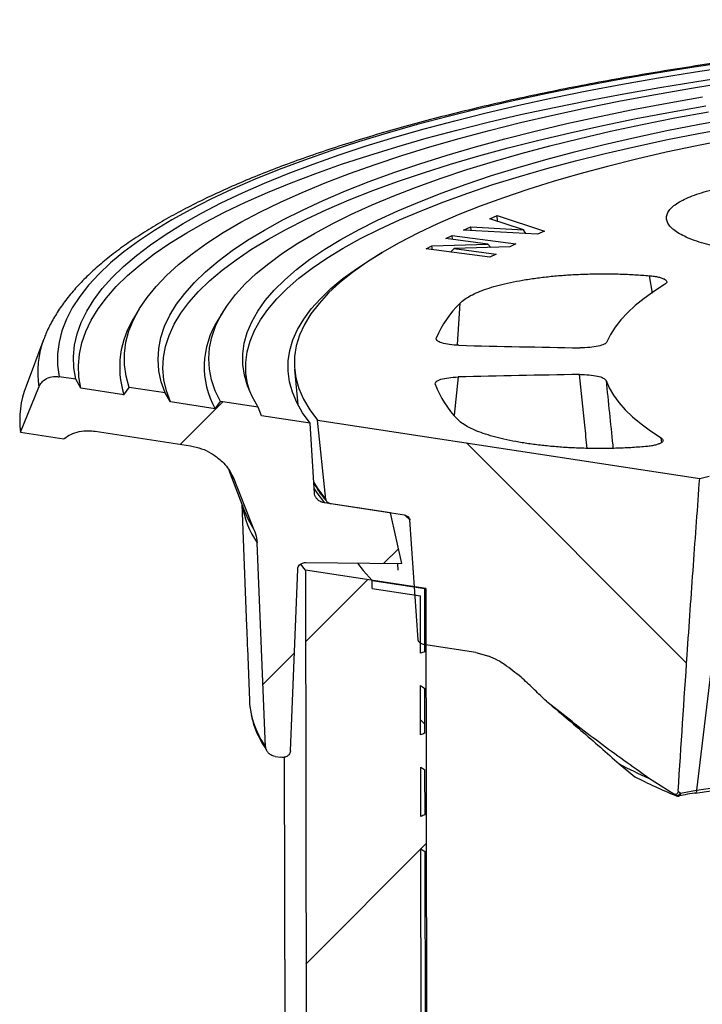
# Model space of a CAD drawing. Units: millimetres. Extents: x 4 to 415, y 4 to 288.
# Drawn here: x 326 to 335, y 235 to 249 of the extents above; entities that cross this region are included whole.
import ezdxf

# ---------------------------------------------------------------- set-up
doc = ezdxf.new("R2010")
doc.units = ezdxf.units.MM

msp = doc.modelspace()

# ---------------------------------------------------------------- hatches: boundary and pattern name
at = {"linetype": 'Continuous', "lineweight": 18}
h = msp.add_hatch(dxfattribs=at)
h.set_pattern_fill('ANSI31', style=0)
edge = h.paths.add_edge_path(flags=0)
edge.add_spline(control_points=[(329.66115, 240.97721), (329.6614, 240.98316), (329.66221, 240.98902), (329.66356, 240.99461), (329.66617, 241.0055), (329.67089, 241.0156), (329.67692, 241.02418), (329.68292, 241.0327), (329.69034, 241.03998), (329.69849, 241.04588), (329.7106, 241.05465), (329.72463, 241.06065), (329.73916, 241.06412), (329.75022, 241.06676), (329.76176, 241.068), (329.77338, 241.06793)], knot_values=[0.01443413, 0.01443413, 0.01443413, 0.01443413, 0.01474953, 0.01474953, 0.01474953, 0.01536589, 0.01536589, 0.01536589, 0.01597559, 0.01597559, 0.01597559, 0.01688669, 0.01688669, 0.01688669, 0.01758029, 0.01758029, 0.01758029, 0.01758029], weights=[1, 1, 1, 1, 1, 1, 1, 1, 1, 1, 1, 1, 1, 1, 1, 1], degree=3, periodic=0)
edge.add_spline(control_points=[(329.77338, 241.06793), (330.21821, 241.06543), (330.6633, 241.06088), (331.10866, 241.05372)], knot_values=[0.00000537, 0.00000537, 0.00000537, 0.00000537, 0.02649684, 0.02649684, 0.02649684, 0.02649684], weights=[1, 1, 1, 1], degree=3, periodic=0)
edge.add_spline(control_points=[(331.10866, 241.05372), (331.05653, 241.28859), (331.00464, 241.52349), (330.95298, 241.75842)], knot_values=[0.24348087, 0.24348087, 0.24348087, 0.24348087, 0.25585669, 0.25585669, 0.25585669, 0.25585669], weights=[1, 1, 1, 1], degree=3, periodic=0)
edge.add_line((330.95298, 241.75842), (330.03291, 241.89856))
edge.add_spline(control_points=[(330.03291, 241.89856), (330.03118, 241.89883), (330.02944, 241.89912), (330.02771, 241.89943), (330.0071, 241.90321), (329.9862, 241.91087), (329.96705, 241.92235), (329.95354, 241.93045), (329.94057, 241.94066), (329.92942, 241.9528), (329.92086, 241.96211), (329.91319, 241.97279), (329.90734, 241.98431), (329.90176, 241.9953), (329.89772, 242.00741), (329.89601, 242.01942), (329.89564, 242.02197), (329.89537, 242.02454), (329.89521, 242.02709)], knot_values=[0.01140247, 0.01140247, 0.01140247, 0.01140247, 0.01150406, 0.01150406, 0.01150406, 0.01272881, 0.01272881, 0.01272881, 0.01358772, 0.01358772, 0.01358772, 0.01424545, 0.01424545, 0.01424545, 0.01487521, 0.01487521, 0.01487521, 0.0150081, 0.0150081, 0.0150081, 0.0150081], weights=[1, 1, 1, 1, 1, 1, 1, 1, 1, 1, 1, 1, 1, 1, 1, 1, 1, 1, 1], degree=3, periodic=0)
edge.add_spline(control_points=[(329.89521, 242.02709), (329.87423, 242.35384), (329.85327, 242.68059), (329.83235, 243.00734)], knot_values=[0.2502534, 0.2502534, 0.2502534, 0.2502534, 0.26740083, 0.26740083, 0.26740083, 0.26740083], weights=[1, 1, 1, 1], degree=3, periodic=0)
edge.add_line((329.83235, 243.00734), (329.15853, 243.10997))
edge.add_spline(control_points=[(329.15853, 243.10997), (329.14237, 243.15026), (329.12621, 243.19055), (329.11007, 243.23085)], knot_values=[0.81645603, 0.81645603, 0.81645603, 0.81645603, 0.81868872, 0.81868872, 0.81868872, 0.81868872], weights=[1, 1, 1, 1], degree=3, periodic=0)
edge.add_line((329.11007, 243.23085), (328.58536, 243.31077))
edge.add_spline(control_points=[(328.58536, 243.31077), (328.56043, 243.27675), (328.53552, 243.24271), (328.51064, 243.20865)], knot_values=[0.6628472, 0.6628472, 0.6628472, 0.6628472, 0.66531682, 0.66531682, 0.66531682, 0.66531682], weights=[1, 1, 1, 1], degree=3, periodic=0)
edge.add_line((328.51064, 243.20865), (327.88975, 243.30322))
edge.add_spline(control_points=[(327.88975, 243.30322), (327.8653, 243.34476), (327.84086, 243.38632), (327.81644, 243.42788)], knot_values=[0.21738228, 0.21738228, 0.21738228, 0.21738228, 0.21983747, 0.21983747, 0.21983747, 0.21983747], weights=[1, 1, 1, 1], degree=3, periodic=0)
edge.add_line((327.81644, 243.42788), (327.31411, 243.50439))
edge.add_spline(control_points=[(327.31411, 243.50439), (327.29019, 243.47022), (327.26627, 243.43603), (327.24238, 243.40182)], knot_values=[0.21892918, 0.21892918, 0.21892918, 0.21892918, 0.2213788, 0.2213788, 0.2213788, 0.2213788], weights=[1, 1, 1, 1], degree=3, periodic=0)
edge.add_line((327.24238, 243.40182), (326.6444, 243.4929))
edge.add_spline(control_points=[(326.6444, 243.4929), (326.62078, 243.53432), (326.59718, 243.57575), (326.57359, 243.61718)], knot_values=[0.78740403, 0.78740403, 0.78740403, 0.78740403, 0.78985651, 0.78985651, 0.78985651, 0.78985651], weights=[1, 1, 1, 1], degree=3, periodic=0)
edge.add_line((326.57359, 243.61718), (326.34127, 243.65257))
edge.add_spline(control_points=[(326.34127, 243.65257), (326.33258, 243.65389), (326.32389, 243.65487), (326.31522, 243.65549), (326.28052, 243.65799), (326.24577, 243.65478), (326.21337, 243.6456), (326.18083, 243.63638), (326.14979, 243.62082), (326.12344, 243.59923), (326.10527, 243.58433), (326.08899, 243.56629), (326.07584, 243.54573), (326.06856, 243.53434), (326.06217, 243.52208), (326.05688, 243.50918)], knot_values=[0.02998269, 0.02998269, 0.02998269, 0.02998269, 0.03049673, 0.03049673, 0.03049673, 0.03256779, 0.03256779, 0.03256779, 0.03465238, 0.03465238, 0.03465238, 0.03607665, 0.03607665, 0.03607665, 0.03686562, 0.03686562, 0.03686562, 0.03686562], weights=[1, 1, 1, 1, 1, 1, 1, 1, 1, 1, 1, 1, 1, 1, 1, 1], degree=3, periodic=0)
edge.add_spline(control_points=[(326.05688, 243.50918), (325.97145, 243.30079), (325.88623, 243.09226), (325.80119, 242.88359)], knot_values=[0, 0, 0, 0, 1, 1, 1, 1], weights=[1, 1, 1, 1], degree=3, periodic=0)
edge.add_line((325.80119, 242.88359), (326.40575, 242.79151))
edge.add_spline(control_points=[(326.40575, 242.79151), (326.40719, 242.79264), (326.40863, 242.79376), (326.41007, 242.79489)], knot_values=[0.00000109, 0.00000109, 0.00000109, 0.00000109, 0.00011192, 0.00011192, 0.00011192, 0.00011192], weights=[1, 1, 1, 1], degree=3, periodic=0)
edge.add_spline(control_points=[(326.41007, 242.79489), (326.43869, 242.81725), (326.46981, 242.83614), (326.5024, 242.85145), (326.5777, 242.8868), (326.66292, 242.90363), (326.74844, 242.90286), (326.77963, 242.90258), (326.81115, 242.90001), (326.84261, 242.89522)], knot_values=[0.06672066, 0.06672066, 0.06672066, 0.06672066, 0.06889439, 0.06889439, 0.06889439, 0.07399076, 0.07399076, 0.07399076, 0.07583277, 0.07583277, 0.07583277, 0.07583277], weights=[1, 1, 1, 1, 1, 1, 1, 1, 1, 1], degree=3, periodic=0)
edge.add_line((326.84261, 242.89522), (328.16631, 242.69361))
edge.add_spline(control_points=[(328.16631, 242.69361), (328.21908, 242.68557), (328.27212, 242.67168), (328.32388, 242.65223), (328.41216, 242.61907), (328.49917, 242.5686), (328.57502, 242.50276), (328.62718, 242.45747), (328.67532, 242.40372), (328.71421, 242.34389), (328.73792, 242.30743), (328.75852, 242.2682), (328.7746, 242.22756)], knot_values=[0.01021043, 0.01021043, 0.01021043, 0.01021043, 0.0133221, 0.0133221, 0.0133221, 0.01865866, 0.01865866, 0.01865866, 0.02230524, 0.02230524, 0.02230524, 0.02452285, 0.02452285, 0.02452285, 0.02452285], weights=[1, 1, 1, 1, 1, 1, 1, 1, 1, 1, 1, 1, 1], degree=3, periodic=0)
edge.add_spline(control_points=[(328.7746, 242.22756), (328.86782, 241.99187), (328.96145, 241.75634), (329.05551, 241.52097)], knot_values=[0.28884094, 0.28884094, 0.28884094, 0.28884094, 0.30177265, 0.30177265, 0.30177265, 0.30177265], weights=[1, 1, 1, 1], degree=3, periodic=0)
edge.add_spline(control_points=[(329.05551, 241.52097), (329.06237, 241.5038), (329.06846, 241.48631), (329.07366, 241.46864), (329.08602, 241.42672), (329.09349, 241.38319), (329.09527, 241.34062)], knot_values=[0.03011207, 0.03011207, 0.03011207, 0.03011207, 0.03104565, 0.03104565, 0.03104565, 0.03328021, 0.03328021, 0.03328021, 0.03328021], weights=[1, 1, 1, 1, 1, 1, 1], degree=3, periodic=0)
edge.add_spline(control_points=[(329.09527, 241.34062), (329.13499, 240.39402), (329.17479, 239.44741), (329.21468, 238.50079)], knot_values=[0.264976, 0.264976, 0.264976, 0.264976, 0.3147494, 0.3147494, 0.3147494, 0.3147494], weights=[1, 1, 1, 1], degree=3, periodic=0)
edge.add_spline(control_points=[(329.21468, 238.50079), (329.21485, 238.49692), (329.21524, 238.49302), (329.21586, 238.48914), (329.21747, 238.47895), (329.22068, 238.46872), (329.22505, 238.45921), (329.23128, 238.44566), (329.24006, 238.43309), (329.24999, 238.42242), (329.2612, 238.41038), (329.27422, 238.40028), (329.28778, 238.39238), (329.30584, 238.38185), (329.32544, 238.37484), (329.34477, 238.37147), (329.34592, 238.37127), (329.34707, 238.37109), (329.34822, 238.37091)], knot_values=[0.01381734, 0.01381734, 0.01381734, 0.01381734, 0.014019, 0.014019, 0.014019, 0.01455094, 0.01455094, 0.01455094, 0.01531151, 0.01531151, 0.01531151, 0.01616781, 0.01616781, 0.01616781, 0.01731295, 0.01731295, 0.01731295, 0.01738016, 0.01738016, 0.01738016, 0.01738016], weights=[1, 1, 1, 1, 1, 1, 1, 1, 1, 1, 1, 1, 1, 1, 1, 1, 1, 1, 1], degree=3, periodic=0)
edge.add_line((329.34822, 238.37091), (329.42445, 238.3593))
edge.add_spline(control_points=[(329.42445, 238.3593), (329.43696, 238.3574), (329.44954, 238.35696), (329.46176, 238.35808), (329.47819, 238.35959), (329.49435, 238.36396), (329.50873, 238.37152), (329.51975, 238.37731), (329.52998, 238.38515), (329.53825, 238.39494), (329.54396, 238.4017), (329.54883, 238.40953), (329.55236, 238.41812), (329.5558, 238.42649), (329.55802, 238.43579), (329.55872, 238.44534), (329.55879, 238.44634), (329.55885, 238.44735), (329.55889, 238.44836)], knot_values=[0.00310986, 0.00310986, 0.00310986, 0.00310986, 0.00386036, 0.00386036, 0.00386036, 0.00487229, 0.00487229, 0.00487229, 0.00564623, 0.00564623, 0.00564623, 0.00617771, 0.00617771, 0.00617771, 0.00669624, 0.00669624, 0.00669624, 0.00675011, 0.00675011, 0.00675011, 0.00675011], weights=[1, 1, 1, 1, 1, 1, 1, 1, 1, 1, 1, 1, 1, 1, 1, 1, 1, 1, 1], degree=3, periodic=0)
edge.add_spline(control_points=[(329.55889, 238.44836), (329.59289, 239.29133), (329.62698, 240.13428), (329.66115, 240.97721)], knot_values=[0.25733552, 0.25733552, 0.25733552, 0.25733552, 0.30222064, 0.30222064, 0.30222064, 0.30222064], weights=[1, 1, 1, 1], degree=3, periodic=0)
h = msp.add_hatch(dxfattribs=at)
h.set_pattern_fill('ANSI31', angle=90, style=0)
edge = h.paths.add_edge_path(flags=0)
edge.add_spline(control_points=[(329.93517, 243.04843), (329.97398, 242.68144), (330.0129, 242.31446), (330.05193, 241.94747)], knot_values=[0.4984601, 0.4984601, 0.4984601, 0.4984601, 0.51768142, 0.51768142, 0.51768142, 0.51768142], weights=[1, 1, 1, 1], degree=3, periodic=0)
edge.add_spline(control_points=[(330.05193, 241.94747), (330.05223, 241.94461), (330.0528, 241.94173), (330.05359, 241.93891), (330.05417, 241.93685), (330.05488, 241.93481), (330.05569, 241.93281), (330.05795, 241.92728), (330.06108, 241.92204), (330.0647, 241.91737), (330.06931, 241.91141), (330.07481, 241.90621), (330.08063, 241.90191), (330.08997, 241.89501), (330.10047, 241.89013), (330.11095, 241.88728), (330.11429, 241.88637), (330.11766, 241.88565), (330.12103, 241.88514)], knot_values=[0.00741337, 0.00741337, 0.00741337, 0.00741337, 0.00756482, 0.00756482, 0.00756482, 0.00767467, 0.00767467, 0.00767467, 0.00798302, 0.00798302, 0.00798302, 0.00837697, 0.00837697, 0.00837697, 0.00901306, 0.00901306, 0.00901306, 0.00921427, 0.00921427, 0.00921427, 0.00921427], weights=[1, 1, 1, 1, 1, 1, 1, 1, 1, 1, 1, 1, 1, 1, 1, 1, 1, 1, 1], degree=3, periodic=0)
edge.add_line((330.12103, 241.88514), (331.14819, 241.72869))
edge.add_spline(control_points=[(331.14819, 241.72869), (331.15182, 241.72814), (331.15546, 241.72738), (331.15908, 241.72641), (331.17084, 241.72327), (331.18267, 241.71787), (331.19314, 241.71011), (331.19889, 241.70584), (331.20435, 241.70075), (331.20897, 241.69492), (331.21259, 241.69035), (331.21576, 241.68522), (331.21805, 241.67978), (331.21992, 241.67534), (331.22124, 241.6706), (331.22179, 241.66591), (331.22188, 241.66516), (331.22195, 241.66441), (331.222, 241.66367)], knot_values=[0.00166701, 0.00166701, 0.00166701, 0.00166701, 0.00188096, 0.00188096, 0.00188096, 0.00258482, 0.00258482, 0.00258482, 0.00296788, 0.00296788, 0.00296788, 0.00326782, 0.00326782, 0.00326782, 0.00351224, 0.00351224, 0.00351224, 0.0035507, 0.0035507, 0.0035507, 0.0035507], weights=[1, 1, 1, 1, 1, 1, 1, 1, 1, 1, 1, 1, 1, 1, 1, 1, 1, 1, 1], degree=3, periodic=0)
edge.add_spline(control_points=[(331.222, 241.66367), (331.26045, 241.10725), (331.29903, 240.55082), (331.33776, 239.99438)], knot_values=[0.46103644, 0.46103644, 0.46103644, 0.46103644, 0.49022647, 0.49022647, 0.49022647, 0.49022647], weights=[1, 1, 1, 1], degree=3, periodic=0)
edge.add_spline(control_points=[(331.33776, 239.99438), (331.33793, 239.99184), (331.33833, 239.98927), (331.33893, 239.98675), (331.33933, 239.98509), (331.33981, 239.98343), (331.34038, 239.98181), (331.34217, 239.97662), (331.34481, 239.97163), (331.34791, 239.96714), (331.35196, 239.96127), (331.3569, 239.95605), (331.36218, 239.95161), (331.3698, 239.9452), (331.37835, 239.94018), (331.38704, 239.93647), (331.39534, 239.93293), (331.40396, 239.93052), (331.4125, 239.92922)], knot_values=[0.00781383, 0.00781383, 0.00781383, 0.00781383, 0.00794846, 0.00794846, 0.00794846, 0.00803642, 0.00803642, 0.00803642, 0.00832052, 0.00832052, 0.00832052, 0.00869206, 0.00869206, 0.00869206, 0.00922975, 0.00922975, 0.00922975, 0.00974411, 0.00974411, 0.00974411, 0.00974411], weights=[1, 1, 1, 1, 1, 1, 1, 1, 1, 1, 1, 1, 1, 1, 1, 1, 1, 1, 1], degree=3, periodic=0)
edge.add_line((331.4125, 239.92922), (332.13939, 239.8185))
edge.add_spline(control_points=[(332.13939, 239.8185), (332.19968, 239.80932), (332.26048, 239.7919), (332.31892, 239.76635)], knot_values=[0.00001461, 0.00001461, 0.00001461, 0.00001461, 0.00357389, 0.00357389, 0.00357389, 0.00357389], weights=[1, 1, 1, 1], degree=3, periodic=0)
edge.add_spline(control_points=[(332.31892, 239.76635), (332.36115, 239.74788), (332.40338, 239.72926), (332.4447, 239.70757), (332.4769, 239.69067), (332.50864, 239.67185), (332.53902, 239.65027)], knot_values=[0, 0, 0, 0, 0.00257262, 0.00257262, 0.00257262, 0.00457975, 0.00457975, 0.00457975, 0.00457975], weights=[1, 1, 1, 1, 1, 1, 1], degree=3, periodic=0)
edge.add_spline(control_points=[(332.53902, 239.65027), (332.6176, 239.59443), (332.69501, 239.53567), (332.76918, 239.47175), (332.82637, 239.42246), (332.88184, 239.37039), (332.9367, 239.3176), (332.99155, 239.26482), (333.04578, 239.21114), (333.1015, 239.1596), (333.12938, 239.1338), (333.15765, 239.10844), (333.18698, 239.08499)], knot_values=[0, 0, 0, 0, 0.0051878, 0.0051878, 0.0051878, 0.00918449, 0.00918449, 0.00918449, 0.01317944, 0.01317944, 0.01317944, 0.01517945, 0.01517945, 0.01517945, 0.01517945], weights=[1, 1, 1, 1, 1, 1, 1, 1, 1, 1, 1, 1, 1], degree=3, periodic=0)
edge.add_spline(control_points=[(333.18698, 239.08499), (333.63086, 238.73012), (334.08324, 238.38929), (334.54521, 238.06993)], knot_values=[0.09319671, 0.09319671, 0.09319671, 0.09319671, 0.12344454, 0.12344454, 0.12344454, 0.12344454], weights=[1, 1, 1, 1], degree=3, periodic=0)
edge.add_spline(control_points=[(334.54521, 238.06993), (334.66044, 237.99027), (334.77838, 237.91625), (334.89796, 237.84726)], knot_values=[0.03160066, 0.03160066, 0.03160066, 0.03160066, 0.03917983, 0.03917983, 0.03917983, 0.03917983], weights=[1, 1, 1, 1], degree=3, periodic=0)
edge.add_spline(control_points=[(334.89796, 237.84726), (334.90119, 237.8454), (334.90456, 237.84386), (334.90798, 237.84278), (334.91212, 237.84146), (334.9164, 237.84079), (334.92052, 237.84091), (334.9249, 237.84104), (334.92922, 237.84209), (334.93307, 237.84396), (334.93691, 237.84584), (334.94039, 237.84858), (334.9433, 237.85186), (334.94674, 237.85575), (334.94949, 237.8605), (334.95151, 237.8656), (334.9543, 237.87262), (334.95582, 237.8805), (334.95633, 237.88848)], knot_values=[0, 0, 0, 0, 0.00020424, 0.00020424, 0.00020424, 0.00045244, 0.00045244, 0.00045244, 0.00071715, 0.00071715, 0.00071715, 0.00098068, 0.00098068, 0.00098068, 0.00129319, 0.00129319, 0.00129319, 0.00172467, 0.00172467, 0.00172467, 0.00172467], weights=[1, 1, 1, 1, 1, 1, 1, 1, 1, 1, 1, 1, 1, 1, 1, 1, 1, 1, 1], degree=3, periodic=0)
edge.add_spline(control_points=[(334.95633, 237.88848), (334.99667, 238.52021), (335.0384, 239.15162), (335.08149, 239.78271), (335.10992, 240.1992), (335.13895, 240.61556), (335.16857, 241.03177), (335.1972, 241.43398), (335.22637, 241.83606), (335.2561, 242.238)], knot_values=[0.00101792, 0.00101792, 0.00101792, 0.00101792, 0.03482707, 0.03482707, 0.03482707, 0.05714007, 0.05714007, 0.05714007, 0.0787024, 0.0787024, 0.0787024, 0.0787024], weights=[1, 1, 1, 1, 1, 1, 1, 1, 1, 1], degree=3, periodic=0)
edge.add_line((335.2561, 242.238), (329.93517, 243.04843))
h = msp.add_hatch(dxfattribs=at)
h.set_pattern_fill('ANSI31', style=0)
h.paths.add_polyline_path([(331.44556, 240.70543), (329.76706, 240.96108), (329.80879, 212.58022), (331.4873, 212.32457)], flags=0)
h = msp.add_hatch(dxfattribs=at)
h.set_pattern_fill('ANSI38', style=0)
edge = h.paths.add_edge_path(flags=0)
edge.add_ellipse((331.58077, 239.54985), major_axis=(0.39126, -0.05959), ratio=0.74314483, start_angle=119.448856, end_angle=129.749589, ccw=False)
edge.add_line((331.42963, 239.82747), (331.42834, 240.70805))
edge.add_line((331.42834, 240.70805), (330.69574, 240.81963))
edge.add_line((330.69574, 240.81963), (330.69591, 240.70611))
edge.add_line((330.69591, 240.70611), (331.36859, 240.60365))
edge.add_line((331.36859, 240.60365), (331.36976, 239.80531))
h = msp.add_hatch(dxfattribs=at)
h.set_pattern_fill('ANSI38', style=0)
edge = h.paths.add_edge_path(flags=0)
edge.add_ellipse((331.58244, 238.41462), major_axis=(0.39126, -0.05959), ratio=0.74314483, start_angle=119.448856, end_angle=129.749589, ccw=False)
edge.add_line((331.4313, 238.69224), (331.43038, 239.31816))
edge.add_ellipse((331.58077, 239.54985), major_axis=(0.39126, -0.05959), ratio=0.74314483, start_angle=238.907339, end_angle=251.428692, ccw=False)
edge.add_line((331.37042, 239.35857), (331.37143, 238.67008))
h = msp.add_hatch(dxfattribs=at)
h.set_pattern_fill('ANSI38', style=0)
edge = h.paths.add_edge_path(flags=0)
edge.add_ellipse((331.58411, 237.27938), major_axis=(0.39126, -0.05959), ratio=0.74314483, start_angle=119.448856, end_angle=129.749589, ccw=False)
edge.add_line((331.43297, 237.557), (331.43205, 238.18293))
edge.add_ellipse((331.58244, 238.41462), major_axis=(0.39126, -0.05959), ratio=0.74314483, start_angle=238.907339, end_angle=251.428692, ccw=False)
edge.add_line((331.37209, 238.22334), (331.3731, 237.53484))
h = msp.add_hatch(dxfattribs=at)
h.set_pattern_fill('ANSI38', style=0)
edge = h.paths.add_edge_path(flags=0)
edge.add_ellipse((331.58411, 237.27938), major_axis=(0.39126, -0.05959), ratio=0.74314483, start_angle=238.907339, end_angle=251.428692, ccw=False)
edge.add_line((331.37376, 237.08811), (331.38094, 232.20292))
edge.add_line((331.38094, 232.20292), (347.06645, 229.81384))
edge.add_line((347.06645, 229.81384), (347.05927, 234.69903))
edge.add_ellipse((346.84825, 234.95449), major_axis=(-0.39126, 0.05959), ratio=0.74314483, start_angle=119.448856, end_angle=129.749589, ccw=False)
edge.add_line((346.9994, 234.67687), (347.00647, 229.86838))
edge.add_line((347.00647, 229.86838), (331.44079, 232.2392))
edge.add_line((331.44079, 232.2392), (331.43372, 237.04769))

# ---------------------------------------------------------------- linework, layer by layer
at = {"color": 7, "linetype": 'Continuous', "lineweight": 25}
for p, q in [((332.33562, 245.85065), (332.43816, 245.89425)), ((332.43816, 245.89425), (333.09574, 245.67779)), ((332.44021, 245.81632), (332.43816, 245.89425)), ((332.80336, 245.6971), (332.33562, 245.85065)), ((331.72303, 245.57457), (331.80901, 245.61905)), ((331.80901, 245.61905), (332.69714, 245.50175)), ((331.81537, 245.56238), (331.80901, 245.61905)), ((331.96822, 245.69424), (332.07059, 245.73786)), ((332.99945, 245.6369), (331.96822, 245.69424)), ((332.07059, 245.73786), (332.80336, 245.6971)), ((332.07676, 245.6882), (332.07059, 245.73786)), ((332.83567, 245.64601), (332.80336, 245.6971)), ((333.09574, 245.67779), (332.99945, 245.6369)), ((331.44692, 245.43173), (331.5292, 245.47433)), ((331.5292, 245.47433), (332.30741, 245.49738)), ((331.53846, 245.41964), (331.5292, 245.47433)), ((332.30741, 245.49738), (331.72303, 245.57457)), ((332.34994, 245.45111), (332.30741, 245.49738)), ((332.69714, 245.50175), (332.61456, 245.45901)), ((332.33505, 245.31443), (331.44692, 245.43173)), ((331.78904, 245.38655), (331.83838, 245.43583)), ((332.61456, 245.45901), (331.83838, 245.43583)), ((331.83838, 245.43583), (332.42103, 245.35891)), ((332.42103, 245.35891), (332.33505, 245.31443)), ((327.45543, 244.59694), (327.38851, 244.48611)), ((328.61738, 244.55017), (328.55046, 244.43934)), ((326.12868, 244.18182), (325.88016, 243.52328)), ((329.6172, 243.75501), (329.66235, 243.26511)), ((326.57359, 243.61718), (326.34127, 243.65257)), ((326.6444, 243.4929), (326.57359, 243.61718)), ((325.80119, 242.88359), (326.05688, 243.50918)), ((327.24238, 243.40182), (326.6444, 243.4929)), ((327.24238, 243.40182), (327.31411, 243.50439)), ((327.81644, 243.42788), (327.31411, 243.50439)), ((327.88975, 243.30322), (327.81644, 243.42788)), ((328.51064, 243.20865), (327.88975, 243.30322)), ((328.51064, 243.20865), (328.58536, 243.31077)), ((329.11007, 243.23085), (328.58536, 243.31077)), ((329.15853, 243.10997), (329.11007, 243.23085)), ((329.83235, 243.00734), (329.15853, 243.10997)), ((329.89521, 242.02709), (329.83235, 243.00734)), ((329.93517, 243.04843), (335.25606, 242.238)), ((330.05193, 241.94747), (329.93517, 243.04843)), ((325.80119, 242.88359), (326.40575, 242.79151)), ((326.84261, 242.89522), (328.16631, 242.69361)), ((326.40575, 242.79151), (326.41007, 242.79489)), ((328.70392, 242.35564), (328.92123, 241.78487)), ((329.05551, 241.52097), (328.7746, 242.22756)), ((335.25607, 242.238), (335.38884, 242.27211)), ((328.88488, 241.88035), (328.9489, 240.18045)), ((330.95298, 241.75842), (330.03291, 241.89856)), ((331.14819, 241.72869), (330.12103, 241.88514)), ((331.10866, 241.05372), (330.95298, 241.75842)), ((331.33776, 239.99438), (331.222, 241.66367)), ((329.21468, 238.50079), (329.09527, 241.34062)), ((329.55889, 238.44836), (329.66115, 240.97721)), ((329.76706, 240.96108), (329.70137, 241.0507)), ((331.44556, 240.70543), (329.76706, 240.96108)), ((329.76706, 240.96108), (329.80879, 212.58022)), ((329.77338, 241.06793), (331.10866, 241.05372)), ((331.0475, 241.05438), (331.05596, 240.96137)), ((330.69574, 240.81963), (331.42834, 240.70805)), ((330.69591, 240.70611), (330.69574, 240.81963)), ((330.69591, 240.70611), (331.36859, 240.60365)), ((331.42963, 239.82747), (331.42834, 240.70805)), ((331.44556, 240.70543), (331.4873, 212.32457)), ((331.36976, 239.80531), (331.36859, 240.60365)), ((328.96007, 239.88396), (328.98776, 239.14869)), ((331.35759, 239.95661), (331.36218, 239.95239)), ((332.13939, 239.8185), (331.4125, 239.92922)), ((332.13939, 239.8185), (332.31892, 239.76635)), ((335.40863, 239.55512), (335.21232, 237.90054)), ((331.37143, 238.67008), (331.37042, 239.35857)), ((331.4313, 238.69224), (331.43038, 239.31816)), ((333.123, 239.13912), (333.19082, 239.08236)), ((329.34822, 238.37091), (329.42445, 238.3593)), ((329.47395, 238.36157), (329.50169, 219.49866)), ((331.3731, 237.53484), (331.37209, 238.22334)), ((334.13628, 238.26606), (334.35515, 238.08827)), ((335.19202, 237.8587), (337.59621, 238.2211)), ((335.21232, 237.90054), (337.6165, 238.26294)), ((331.43297, 237.557), (331.43205, 238.18293)), ((334.89796, 237.84726), (334.54521, 238.06993)), ((334.92224, 237.82756), (334.89796, 237.84726)), ((334.95633, 237.88847), (334.98881, 237.86094)), ((334.98881, 237.86094), (335.21232, 237.90054)), ((331.38094, 232.20292), (331.37376, 237.08811)), ((331.44079, 232.2392), (331.43372, 237.04769))]:
    msp.add_line(p, q, dxfattribs=at)
at = {"color": 8, "linetype": 'Continuous', "lineweight": 25}
for p, q in [((334.59657, 244.81734), (334.55581, 245.05869)), ((331.8859, 244.10049), (331.92226, 244.67855)), ((331.89438, 243.65034), (331.84032, 243.11749)), ((334.72647, 242.74022), (334.71814, 242.80486)), ((328.7746, 242.22756), (328.71931, 242.33068)), ((331.222, 241.66367), (331.15723, 241.72349)), ((334.35355, 238.08922), (334.35515, 238.08827))]:
    msp.add_line(p, q, dxfattribs=at)
at = {"color": 7, "linetype": 'Continuous', "lineweight": 25, "flags": 128}
for points in [[(335.68002, 248.03443), (335.14823, 247.95514), (334.62698, 247.87114), (334.11689, 247.78253), (333.61854, 247.68941), (333.13251, 247.5919), (332.65939, 247.4901), (332.19971, 247.38413), (331.75401, 247.27413), (331.32282, 247.16021), (330.90664, 247.04251), (330.50595, 246.92116), (330.12123, 246.79632), (329.75292, 246.66812), (329.40146, 246.53672), (329.06724, 246.40226), (328.75068, 246.26491), (328.45212, 246.12482), (328.17193, 245.98217), (327.91043, 245.8371), (327.66792, 245.68981), (327.44469, 245.54045), (327.241, 245.38921), (327.05709, 245.23625), (326.89317, 245.08176), (326.74943, 244.92592), (326.62605, 244.7689), (326.52316, 244.6109), (326.44088, 244.4521), (326.37932, 244.29268), (326.33854, 244.13283), (326.3186, 243.97274), (326.3195, 243.81259), (326.34127, 243.65257)], [(326.57359, 243.61718), (326.54698, 243.77575), (326.54112, 243.93449), (326.55601, 244.09322), (326.59165, 244.25175), (326.64798, 244.4099), (326.72493, 244.56747), (326.82243, 244.72429), (326.94036, 244.88016), (327.07857, 245.03491), (327.2369, 245.18835), (327.41517, 245.3403), (327.61316, 245.49058), (327.83065, 245.63902), (328.06738, 245.78545), (328.32307, 245.92968), (328.59741, 246.07154), (328.89009, 246.21089), (329.20076, 246.34753), (329.52905, 246.48133), (329.87458, 246.61211), (330.23695, 246.73973), (330.61572, 246.86404), (331.01044, 246.98489), (331.42067, 247.10213), (331.8459, 247.21563), (332.28564, 247.32525), (332.73938, 247.43087), (333.20658, 247.53236), (333.68668, 247.62961), (334.17913, 247.72249), (334.68334, 247.8109), (335.19872, 247.89474), (335.72467, 247.9739)], [(326.6444, 243.4929), (326.61631, 243.65103), (326.60893, 243.80934), (326.62228, 243.96765), (326.65634, 244.12578), (326.71108, 244.28354), (326.78641, 244.44074), (326.88226, 244.5972), (326.99852, 244.75273), (327.13504, 244.90714), (327.29167, 245.06026), (327.46822, 245.21191), (327.66448, 245.3619), (327.88022, 245.51007), (328.11518, 245.65622), (328.36909, 245.8002), (328.64166, 245.94183), (328.93255, 246.08095), (329.24142, 246.21739), (329.56791, 246.35098), (329.91164, 246.48158), (330.27219, 246.60903), (330.64915, 246.73317), (331.04206, 246.85387), (331.45047, 246.97097), (331.8739, 247.08434), (332.31183, 247.19385), (332.76376, 247.29937), (333.22915, 247.40077), (333.70746, 247.49794), (334.19812, 247.59075), (334.70054, 247.6791), (335.21415, 247.76289), (335.73832, 247.84201)], [(327.31411, 243.50439), (327.27119, 243.66116), (327.24944, 243.81826), (327.24889, 243.97549), (327.26956, 244.13266), (327.3114, 244.28957), (327.37437, 244.44602), (327.45838, 244.60181), (327.56335, 244.75675), (327.68912, 244.91066), (327.83554, 245.06332), (328.00244, 245.21456), (328.1896, 245.36418), (328.39679, 245.512), (328.62374, 245.65782), (328.87017, 245.80148), (329.13578, 245.94278), (329.42024, 246.08155), (329.72317, 246.21762), (330.04421, 246.35081), (330.38296, 246.48096), (330.73898, 246.60791), (331.11184, 246.7315), (331.50106, 246.85157), (331.90615, 246.96797), (332.32662, 247.08055), (332.76193, 247.18918), (333.21154, 247.29372), (333.67488, 247.39404), (334.15137, 247.49), (334.64043, 247.5815), (335.14142, 247.66842), (335.65373, 247.75064)], [(327.81644, 243.42788), (327.76226, 243.58189), (327.72914, 243.73635), (327.71714, 243.89104), (327.72627, 244.04577), (327.75652, 244.20035), (327.80785, 244.35457), (327.88018, 244.50824), (327.97344, 244.66117), (328.0875, 244.81314), (328.22221, 244.96397), (328.3774, 245.11347), (328.55288, 245.26144), (328.74841, 245.40769), (328.96374, 245.55204), (329.1986, 245.6943), (329.45269, 245.83428), (329.72568, 245.97181), (330.01722, 246.10671), (330.32694, 246.23881), (330.65443, 246.36794), (330.99928, 246.49393), (331.36105, 246.61661), (331.73926, 246.73585), (332.13344, 246.85147), (332.54308, 246.96333), (332.96765, 247.07129), (333.40661, 247.1752), (333.85939, 247.27495), (334.32541, 247.37039), (334.80408, 247.4614), (335.29477, 247.54787)], [(327.88975, 243.30322), (327.83383, 243.45707), (327.79904, 243.61137), (327.7854, 243.76593), (327.79296, 243.92055), (327.82168, 244.07503), (327.87155, 244.22917), (327.94249, 244.38276), (328.0344, 244.53562), (328.14718, 244.68754), (328.28068, 244.83832), (328.43472, 244.98777), (328.60911, 245.13571), (328.80361, 245.28193), (329.01798, 245.42625), (329.25195, 245.56848), (329.5052, 245.70843), (329.77741, 245.84594), (330.06823, 245.98081), (330.37728, 246.11287), (330.70417, 246.24196), (331.04847, 246.36791), (331.40973, 246.49055), (331.7875, 246.60973), (332.18127, 246.72528), (332.59054, 246.83707), (333.01479, 246.94495), (333.45346, 247.04877), (333.90598, 247.14841), (334.37178, 247.24373), (334.85025, 247.33462), (335.34076, 247.42095)], [(328.58536, 243.31077), (328.51393, 243.45909), (328.46302, 243.60802), (328.43269, 243.75737), (328.42299, 243.90693), (328.43391, 244.05651), (328.46546, 244.20593), (328.51758, 244.35497), (328.59021, 244.50345), (328.68325, 244.65117), (328.79659, 244.79793), (328.93007, 244.94355), (329.08352, 245.08784), (329.25674, 245.2306), (329.4495, 245.37165), (329.66155, 245.5108), (329.89261, 245.64788), (330.14237, 245.78269), (330.41052, 245.91507), (330.69669, 246.04485), (331.00052, 246.17184), (331.32161, 246.29589), (331.65953, 246.41683), (332.01385, 246.53451), (332.38409, 246.64876), (332.76978, 246.75945), (333.17041, 246.86642), (333.58544, 246.96953), (334.01435, 247.06866), (334.45657, 247.16366), (334.91151, 247.25443), (335.37859, 247.34082)], [(329.11007, 243.23085), (329.02518, 243.3782), (328.96124, 243.5263), (328.91834, 243.67496), (328.89655, 243.82395), (328.89589, 243.97309), (328.91637, 244.12216), (328.95795, 244.27096), (329.02058, 244.41927), (329.10418, 244.5669), (329.20862, 244.71364), (329.33377, 244.85929), (329.47944, 245.00365), (329.64544, 245.14651), (329.83154, 245.28768), (330.03748, 245.42696), (330.26298, 245.56416), (330.50772, 245.6991), (330.77136, 245.83158), (331.05355, 245.96142), (331.35388, 246.08844), (331.67195, 246.21246), (332.00732, 246.33332), (332.35951, 246.45085), (332.72805, 246.56488), (333.11242, 246.67526), (333.51209, 246.78183), (333.92651, 246.88445), (334.3551, 246.98297), (334.79728, 247.07726), (335.25242, 247.16718), (335.71991, 247.25262)], [(328.9921, 243.44866), (328.96324, 243.55317), (328.94023, 243.70189), (328.93833, 243.85076), (328.95755, 243.99958), (328.99787, 244.14813), (329.05922, 244.29622), (329.14153, 244.44363), (329.24468, 244.59017), (329.36852, 244.73562), (329.51288, 244.87979), (329.67757, 245.02248), (329.86236, 245.16349), (330.06699, 245.30262), (330.29117, 245.43969), (330.53459, 245.57449), (330.79692, 245.70685), (331.0778, 245.83658), (331.37683, 245.9635), (331.6936, 246.08744), (332.02767, 246.20822), (332.37858, 246.32568), (332.74584, 246.43964), (333.12894, 246.54997), (333.52735, 246.65649), (333.94052, 246.75907), (334.36787, 246.85756), (334.80882, 246.95183), (335.26275, 247.04174), (335.72903, 247.12718)], [(335.65722, 246.95484), (335.21643, 246.86746), (334.78848, 246.77578), (334.37396, 246.67994), (333.97348, 246.58007), (333.58761, 246.47631), (333.21689, 246.36881), (332.86188, 246.25773), (332.52306, 246.14323), (332.20093, 246.02546), (331.89595, 245.90461), (331.60855, 245.78083)], [(331.60855, 245.78083), (331.33142, 245.65052), (331.07379, 245.51749), (330.83606, 245.38196), (330.61858, 245.24412), (330.42169, 245.1042), (330.24569, 244.96239), (330.09083, 244.81893), (329.95737, 244.67402), (329.8455, 244.52788), (329.75538, 244.38074), (329.68717, 244.23282), (329.64096, 244.08434), (329.61681, 243.93554), (329.61478, 243.78663), (329.63486, 243.63784), (329.67701, 243.4894), (329.74119, 243.34154), (329.82728, 243.19447), (329.93517, 243.04843)], [(329.83235, 243.00734), (329.7296, 243.15021), (329.64756, 243.29402), (329.58633, 243.43858), (329.54601, 243.58367), (329.52666, 243.72908), (329.52829, 243.87461), (329.55092, 244.02005), (329.5945, 244.16519), (329.65898, 244.30982), (329.74426, 244.45373), (329.85022, 244.59672), (329.97671, 244.73859), (330.12354, 244.87912), (330.29051, 245.01813), (330.47738, 245.1554), (330.68388, 245.29074), (330.83731, 245.38271)], [(334.76815, 244.93445), (334.61744, 244.83894), (334.48075, 244.74201), (334.35828, 244.64379), (334.2502, 244.54443), (334.15669, 244.44408), (334.07786, 244.34289), (334.01385, 244.24099), (333.96474, 244.13855)], [(333.95212, 243.60116), (333.99642, 243.49869), (334.05565, 243.39677), (334.12971, 243.29553), (334.21852, 243.19514), (334.32192, 243.09573), (334.43978, 242.99745), (334.57191, 242.90045), (334.71814, 242.80486)], [(330.49128, 241.05972), (330.57115, 240.95661), (330.69574, 240.81963)], [(328.98776, 239.14869), (328.99148, 239.0915), (329.01152, 238.96179)], [(334.35515, 238.08827), (334.35875, 238.08585), (334.36108, 238.08455)], [(335.19202, 237.8587), (335.18883, 237.8586), (335.18334, 237.86011)]]:
    msp.add_lwpolyline(points, dxfattribs=at)
at = {"color": 8, "linetype": 'Continuous', "lineweight": 25, "flags": 128}
for points in [[(329.88327, 242.18328), (329.94049, 242.09357), (330.05193, 241.94747)], [(329.89041, 242.09293), (329.92532, 242.03989), (330.03291, 241.89856)], [(328.92123, 241.78487), (328.97199, 241.66869), (329.05551, 241.52097)], [(334.98881, 237.86094), (334.98777, 237.85077), (334.98552, 237.84153), (334.98213, 237.83353), (334.97774, 237.82707), (334.97248, 237.82236), (334.96655, 237.81958), (334.96495, 237.81919)], [(335.21232, 237.90054), (335.21152, 237.89027), (335.20971, 237.88096), (335.20695, 237.87293), (335.20334, 237.86649), (335.19901, 237.86185), (335.19411, 237.85919), (335.19202, 237.8587)]]:
    msp.add_lwpolyline(points, dxfattribs=at)
at = {"color": 7, "linetype": 'Continuous', "lineweight": 25}
for centre, radius, start, end in [((332.96159, 243.61138), 1.48964, 134.242701, 157.08983), ((328.46385, 243.78919), 1.28142, 147.052901, 197.595682), ((329.55196, 243.79095), 1.19307, 147.080104, 209.213463), ((337.51307, 477.09128), 233.06839, 268.6211497, 269.0358853), ((337.3966, 9.98999), 233.72512, 90.9349904, 91.3489487), ((327.10705, 243.04711), 1.31605, 158.787986, 187.137388), ((332.8844, 244.04032), 1.39891, 200.535117, 224.364072), ((334.13983, 238.27331), 0.00807, 177.17712, 243.890077), ((337.10712, 243.93577), 6.40089, 242.346162, 246.406699), ((334.38827, 238.13671), 0.05882, 233.825198, 242.462983), ((337.45521, 244.08452), 6.75022, 242.661042, 247.960739), ((334.93398, 237.88724), 0.06082, 258.877631, 334.3757), ((334.94606, 237.85874), 0.03923, 232.61845, 247.756794), ((334.95345, 237.87688), 0.05882, 247.784205, 281.275395)]:
    msp.add_arc(centre, radius, start, end, dxfattribs=at)
at = {"color": 8, "linetype": 'Continuous', "lineweight": 25}
for centre, radius, start, end in [((327.3494, 243.71138), 1.30824, 158.923644, 188.890923), ((330.15945, 242.05775), 1.28325, 188.644264, 213.975376), ((330.30013, 239.2544), 1.32141, 192.793558, 214.7719)]:
    msp.add_arc(centre, radius, start, end, dxfattribs=at)
at = {"color": 7, "linetype": 'Continuous', "lineweight": 25}
for centre, start_param, end_param in [((331.58077, 239.54985), 2.35560509, 2.5631779), ((331.58077, 239.54985), 4.37517427, 4.58274707), ((331.58244, 238.41462), 2.35560509, 2.5631779), ((331.58244, 238.41462), 4.37517427, 4.58274707), ((331.58411, 237.27938), 2.35560509, 2.5631779), ((331.58411, 237.27938), 4.37517427, 4.58274707)]:
    msp.add_ellipse(centre, major_axis=(0.3235, -0.14057), ratio=0.77892286, start_param=start_param, end_param=end_param, dxfattribs=at)
for points, knots in [([(353.23912, 247.98691), (353.15111, 248.00016), (352.89569, 248.0386), (352.46592, 248.09895), (351.94744, 248.16645), (351.42093, 248.22943), (350.88708, 248.2879), (350.34638, 248.34179), (349.79941, 248.39104), (349.2467, 248.43563), (348.68883, 248.47549), (348.12636, 248.5106), (347.55985, 248.54092), (346.9899, 248.56641), (346.41707, 248.58707), (345.84195, 248.60285), (345.26513, 248.61376), (344.6872, 248.61978), (344.10875, 248.62091), (343.53036, 248.61713), (342.95264, 248.60847), (342.37616, 248.59492), (341.80152, 248.5765), (341.2293, 248.55322), (340.66009, 248.52512), (340.09447, 248.49221), (339.53302, 248.45454), (338.9763, 248.41213), (338.42488, 248.36502), (337.87932, 248.31327), (337.34018, 248.25692), (336.808, 248.19603), (336.28332, 248.13065), (335.76667, 248.06085), (335.25857, 247.98668), (334.75954, 247.90823), (334.27006, 247.82555), (333.79063, 247.73873), (333.32173, 247.64784), (332.86382, 247.55296), (332.41736, 247.45418), (331.98277, 247.35157), (331.56049, 247.24522), (331.15092, 247.13521), (330.75446, 247.02162), (330.37148, 246.90454), (330.00235, 246.78404), (329.6474, 246.66018), (329.30697, 246.53305), (328.98136, 246.40269), (328.67089, 246.26915), (328.37582, 246.13247), (328.09643, 245.99267), (327.833, 245.84974), (327.58579, 245.70366), (327.35508, 245.55441), (327.14118, 245.40194), (326.94447, 245.2462), (326.7654, 245.08721), (326.60446, 244.92508), (326.46236, 244.76001), (326.33923, 244.59245), (326.23714, 244.42268), (326.1676, 244.28578), (326.13902, 244.20442), (326.13095, 244.18143)], [0, 0, 0, 0, 0.00846784, 0.02457438, 0.04067772, 0.05677741, 0.07287385, 0.08896742, 0.10505845, 0.12114723, 0.13723406, 0.15331919, 0.16940285, 0.18548529, 0.2015667, 0.2176473, 0.23372728, 0.24980683, 0.26588613, 0.28196536, 0.29804467, 0.31412422, 0.33020419, 0.34628476, 0.36236613, 0.3784485, 0.39453208, 0.41061708, 0.42670374, 0.44279232, 0.45888308, 0.47497631, 0.49107233, 0.5071715, 0.52327419, 0.53938083, 0.5554919, 0.57160792, 0.58772948, 0.60385723, 0.61999194, 0.63613442, 0.65228564, 0.66844665, 0.68461869, 0.70080311, 0.71700145, 0.73321547, 0.74944707, 0.76569839, 0.78197169, 0.79826936, 0.81459368, 0.83094665, 0.84732946, 0.86374173, 0.8801803, 0.89663735, 0.91309336, 0.92951533, 0.94585857, 0.96206408, 0.97806497, 0.99380066, 1, 1, 1, 1]), ([(335.46386, 245.46687), (335.41338, 245.47962), (335.31244, 245.50511), (335.18124, 245.54819), (335.06646, 245.59418), (334.97057, 245.6431), (334.89391, 245.69441), (334.83784, 245.74762), (334.80273, 245.80203), (334.78925, 245.85707), (334.79718, 245.91218), (334.82675, 245.96687), (334.87744, 246.02058), (334.949, 246.07263), (335.04007, 246.12247), (335.15054, 246.1696), (335.27802, 246.21403), (335.37706, 246.24054), (335.4266, 246.25381)], [0, 0, 0, 0, 0.0626174, 0.125195469, 0.187464376, 0.249702431, 0.312283002, 0.374842175, 0.437290471, 0.499732682, 0.562079058, 0.624437057, 0.687029574, 0.749651212, 0.811910237, 0.874212365, 0.937082381, 1, 1, 1, 1]), ([(331.92226, 244.67855), (331.94172, 244.69624), (331.98062, 244.73163), (332.06485, 244.78246), (332.1669, 244.83098), (332.28776, 244.87644), (332.42517, 244.9184), (332.57826, 244.95643), (332.74552, 244.99026), (332.92532, 245.0194), (333.11529, 245.04358), (333.31341, 245.06246), (333.51765, 245.07597), (333.72611, 245.08389), (333.93682, 245.08625), (334.14696, 245.08281), (334.35478, 245.0742), (334.48878, 245.06386), (334.55581, 245.05869)], [0, 0, 0, 0, 0.06247831, 0.12491962, 0.18758418, 0.25022532, 0.31254777, 0.37486133, 0.43749308, 0.5001333, 0.56262876, 0.62515064, 0.6875458, 0.74998235, 0.81262451, 0.87531819, 0.93763455, 1, 1, 1, 1]), ([(334.55581, 245.05869), (334.57847, 245.05635), (334.62388, 245.05166), (334.68305, 245.04019), (334.73244, 245.02599), (334.76934, 245.00934), (334.79235, 244.99103), (334.80008, 244.97187), (334.79348, 244.95256), (334.77658, 244.94048), (334.76815, 244.93445)], [0, 0, 0, 0, 0.12486792, 0.25012253, 0.37470932, 0.49989624, 0.62491801, 0.74963396, 0.87496165, 1, 1, 1, 1]), ([(331.90471, 244.09039), (331.85919, 244.09288), (331.76819, 244.09786), (331.66019, 244.12204), (331.59094, 244.15459), (331.58995, 244.17904), (331.58945, 244.19128)], [0, 0, 0, 0, 0.25000487, 0.49975246, 0.74941444, 1, 1, 1, 1]), ([(333.96474, 244.13855), (333.95504, 244.12695), (333.93563, 244.10375), (333.84658, 244.07593), (333.72709, 244.05755), (333.6367, 244.05645), (333.59142, 244.05589)], [0, 0, 0, 0, 0.24998792, 0.49977153, 0.74947189, 1, 1, 1, 1]), ([(326.05688, 243.50918), (326.06282, 243.52168), (326.07948, 243.55672), (326.12896, 243.61015), (326.21119, 243.65156), (326.28911, 243.6592), (326.33258, 243.65367), (326.34127, 243.65257)], [0, 0, 0, 0, 0.11526771, 0.32322276, 0.62475065, 0.92504105, 1, 1, 1, 1]), ([(331.57438, 243.54961), (331.57544, 243.56182), (331.57756, 243.58624), (331.64818, 243.61875), (331.75732, 243.64292), (331.84864, 243.64786), (331.89438, 243.65034)], [0, 0, 0, 0, 0.25001713, 0.49977196, 0.74942723, 1, 1, 1, 1]), ([(333.58269, 243.684), (333.62784, 243.68342), (333.71809, 243.68228), (333.83668, 243.66388), (333.92457, 243.63601), (333.94293, 243.61279), (333.95212, 243.60116)], [0, 0, 0, 0, 0.24998792, 0.49977154, 0.74947189, 1, 1, 1, 1]), ([(334.49996, 242.68074), (334.43242, 242.67558), (334.29738, 242.66527), (334.08903, 242.65679), (333.87937, 242.65349), (333.66954, 242.65594), (333.46154, 242.66394), (333.25768, 242.67756), (333.06041, 242.69654), (332.87198, 242.72075), (332.69409, 242.74986), (332.52856, 242.78367), (332.37687, 242.82181), (332.24122, 242.86386), (332.12269, 242.90925), (332.02289, 242.95772), (331.9406, 243.0087), (331.90307, 243.04435), (331.8843, 243.06218)], [0, 0, 0, 0, 0.0626174, 0.12519547, 0.18746438, 0.24970243, 0.312283, 0.37484217, 0.43729047, 0.49973268, 0.56207906, 0.62443706, 0.68702957, 0.74965121, 0.81191024, 0.87421237, 0.93708238, 1, 1, 1, 1]), ([(326.41007, 242.79489), (326.44011, 242.81523), (326.50436, 242.85873), (326.61981, 242.8946), (326.7355, 242.90711), (326.81113, 242.89872), (326.84261, 242.89522)], [0, 0, 0, 0, 0.24015541, 0.51368936, 0.79756502, 1, 1, 1, 1]), ([(334.71814, 242.80486), (334.72628, 242.79884), (334.7426, 242.78677), (334.74831, 242.76747), (334.73971, 242.74832), (334.71589, 242.73002), (334.67821, 242.71338), (334.62818, 242.6992), (334.56843, 242.68774), (334.52277, 242.68307), (334.49996, 242.68074)], [0, 0, 0, 0, 0.12486756, 0.25012648, 0.37473244, 0.49990496, 0.62497615, 0.74966973, 0.87499449, 1, 1, 1, 1]), ([(328.16631, 242.69361), (328.21917, 242.68225), (328.31652, 242.66132), (328.45494, 242.59406), (328.59138, 242.49686), (328.70641, 242.37213), (328.75587, 242.26727), (328.7746, 242.22756)], [0, 0, 0, 0, 0.21736441, 0.40037668, 0.58963216, 0.84459691, 1, 1, 1, 1]), ([(334.95634, 237.88847), (334.99748, 238.52002), (335.06577, 239.56837), (335.1669, 241.01794), (335.22671, 241.83598), (335.2561, 242.238)], [0, 0, 0, 0, 0.43521069, 0.72243685, 1, 1, 1, 1]), ([(329.88587, 242.1727), (329.89712, 242.15239), (329.93395, 242.08591), (329.9961, 242.00005), (330.05078, 241.93492), (330.06766, 241.91481)], [0, 0, 0, 0, 0.23315214, 0.76327411, 1, 1, 1, 1]), ([(330.03291, 241.89856), (330.03118, 241.89884), (330.00883, 241.90247), (329.97169, 241.91617), (329.93074, 241.94838), (329.906, 241.98278), (329.89673, 242.00997), (329.89544, 242.02453), (329.89521, 242.02709)], [0, 0, 0, 0, 0.02842716, 0.36675888, 0.60525501, 0.78823392, 0.96279042, 1, 1, 1, 1]), ([(330.12103, 241.88514), (330.11767, 241.88578), (330.10378, 241.8884), (330.08351, 241.89804), (330.06503, 241.9154), (330.05686, 241.92916), (330.05316, 241.93963), (330.05238, 241.9446), (330.05193, 241.94747)], [0, 0, 0, 0, 0.1120747, 0.46286758, 0.68192376, 0.85363149, 0.9155359, 1, 1, 1, 1]), ([(331.14819, 241.72869), (331.15182, 241.72801), (331.16726, 241.72511), (331.18908, 241.71493), (331.20858, 241.69683), (331.2183, 241.6811), (331.22148, 241.66985), (331.22194, 241.66442), (331.222, 241.66367)], [0, 0, 0, 0, 0.11397565, 0.48495163, 0.68899003, 0.84884669, 0.97927219, 1, 1, 1, 1]), ([(329.05551, 241.52097), (329.06201, 241.50361), (329.08392, 241.44505), (329.09059, 241.38375), (329.09527, 241.34062)], [0, 0, 0, 0, 0.29647946, 1, 1, 1, 1]), ([(329.66115, 240.97721), (329.66174, 240.9831), (329.66346, 241.00044), (329.67562, 241.0255), (329.70124, 241.05059), (329.73513, 241.06564), (329.76184, 241.06724), (329.77338, 241.06793)], [0, 0, 0, 0, 0.10058927, 0.29635086, 0.49083588, 0.77994569, 1, 1, 1, 1]), ([(328.94894, 240.18045), (328.94952, 240.16498), (328.95144, 240.11354), (328.95357, 240.05805), (328.95506, 240.01925)], [0, 0, 0, 0, 0.3007598, 1, 1, 1, 1]), ([(328.95506, 240.01925), (328.95644, 239.98188), (328.95842, 239.92829), (328.95971, 239.89426), (328.9601, 239.88396)], [0, 0, 0, 0, 0.69741569, 1, 1, 1, 1]), ([(331.4125, 239.92922), (331.40394, 239.93115), (331.38641, 239.93512), (331.36397, 239.94868), (331.34821, 239.96517), (331.34138, 239.97817), (331.33856, 239.98759), (331.33806, 239.99183), (331.33776, 239.99438)], [0, 0, 0, 0, 0.26559772, 0.54353587, 0.73618662, 0.88368815, 0.92993929, 1, 1, 1, 1]), ([(332.53902, 239.65027), (332.50785, 239.67021), (332.43668, 239.71574), (332.36131, 239.74813), (332.31895, 239.76633)], [0, 0, 0, 0, 0.43801471, 1, 1, 1, 1]), ([(333.18698, 239.08499), (333.1583, 239.10958), (333.07231, 239.18332), (332.93742, 239.31855), (332.75475, 239.49062), (332.61687, 239.59266), (332.53902, 239.65027)], [0, 0, 0, 0, 0.13178894, 0.39511916, 0.65848015, 1, 1, 1, 1]), ([(334.54521, 238.06993), (334.31561, 238.23235), (333.85607, 238.55743), (333.41012, 238.90905), (333.18697, 239.085)], [0, 0, 0, 0, 0.49962336, 1, 1, 1, 1]), ([(333.18698, 239.085), (333.23355, 239.04589), (333.37267, 238.92905), (333.60354, 238.73277), (333.87578, 238.49764), (334.04937, 238.34332), (334.13628, 238.26606)], [0, 0, 0, 0, 0.14334784, 0.42825607, 0.7137434, 1, 1, 1, 1]), ([(329.01437, 238.94278), (329.02572, 238.89678), (329.04913, 238.80192), (329.10841, 238.65994), (329.16693, 238.54496), (329.21191, 238.47896), (329.22479, 238.46005)], [0, 0, 0, 0, 0.28036744, 0.57818035, 0.87913914, 1, 1, 1, 1]), ([(329.34822, 238.37091), (329.34707, 238.37109), (329.32659, 238.37436), (329.29132, 238.38704), (329.2498, 238.41915), (329.22529, 238.4543), (329.21609, 238.48282), (329.21499, 238.4969), (329.21468, 238.50079)], [0, 0, 0, 0, 0.01905462, 0.3394622, 0.58001687, 0.79324326, 0.94298157, 1, 1, 1, 1]), ([(329.55889, 238.44836), (329.55884, 238.44735), (329.5583, 238.43674), (329.55351, 238.41705), (329.53697, 238.39045), (329.50656, 238.36735), (329.46634, 238.35582), (329.43697, 238.35826), (329.42445, 238.3593)], [0, 0, 0, 0, 0.01499158, 0.157784542, 0.304420881, 0.516865401, 0.79397328, 1, 1, 1, 1]), ([(334.95633, 237.88848), (334.95526, 237.88058), (334.95341, 237.86694), (334.94443, 237.8518), (334.93347, 237.8431), (334.9209, 237.84011), (334.90858, 237.8419), (334.90127, 237.84559), (334.89796, 237.84726)], [0, 0, 0, 0, 0.24928428, 0.43038042, 0.58321286, 0.73648895, 0.8807076, 1, 1, 1, 1]), ([(335.18334, 237.86011), (335.13913, 237.85316), (335.06017, 237.84076), (334.98612, 237.82643), (334.95354, 237.82012)], [0, 0, 0, 0, 0.55993845, 1, 1, 1, 1])]:
    msp.add_open_spline(points, degree=3, knots=knots, dxfattribs=at)
at = {"color": 8, "linetype": 'Continuous', "lineweight": 25}
for points, knots in [([(333.69006, 242.65663), (333.67875, 242.7641), (333.64269, 243.10655), (333.60711, 243.44901), (333.58269, 243.684)], [0, 0, 0, 0, 0.31385273, 1, 1, 1, 1]), ([(333.95212, 243.60116), (333.98311, 243.30181), (334.01569, 242.98711), (334.04868, 242.67241), (334.05029, 242.65706)], [0, 0, 0, 0, 0.95121467, 1, 1, 1, 1])]:
    msp.add_open_spline(points, degree=3, knots=knots, dxfattribs=at)

doc.saveas('drawing.dxf')
